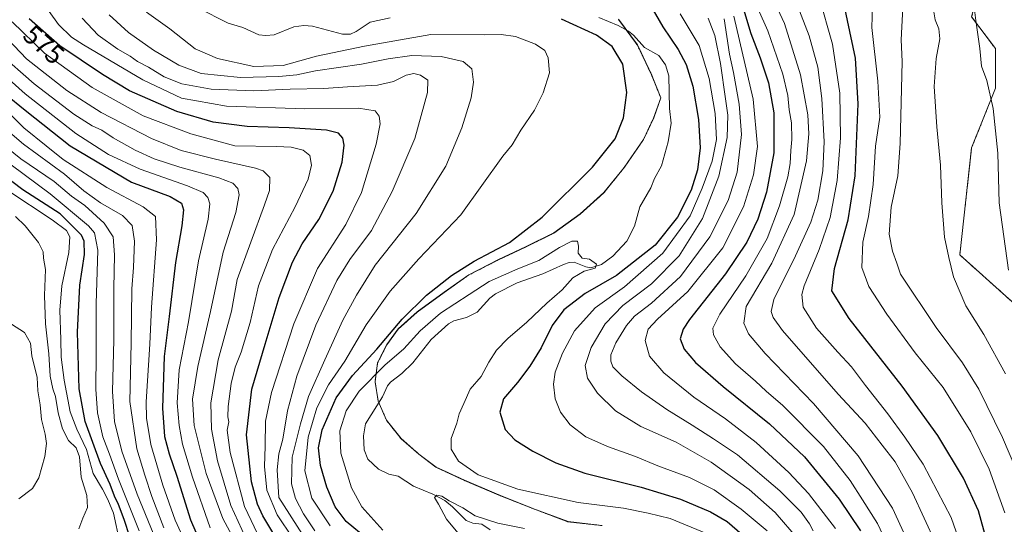
# Model space of a CAD drawing. Units: metres. Extents: x 593394 to 596823, y 4759143 to 4761503.
# Drawn here: x 593949 to 594310, y 4759328 to 4759513 of the extents above; entities that cross this region are included whole.
import ezdxf
from ezdxf.enums import TextEntityAlignment as Align

# ---------------------------------------------------------------- set-up
doc = ezdxf.new("R2010")
doc.units = ezdxf.units.M
doc.header["$MEASUREMENT"] = 0
doc.linetypes.add('TRAZOS', pattern=[0.75, 0.5, -0.25])
for name, color, linetype, lineweight in [('Arbolado forestal', 92, 'TRAZOS', 0), ('Arbolado forestal CxS', 92, 'Continuous', 0), ('Corriente natural lineal', 142, 'Continuous', 13), ('Curva de nivel maestra', 36, 'Continuous', 30), ('Curva de nivel normal', 36, 'Continuous', 0), ('Entidad de ámbito territorial', 19, 'Continuous', 0), ('Entidad de ámbito territorial CxS', 92, 'Continuous', 0), ('Municipio', 9, 'Continuous', 13), ('Municipio CxS', 142, 'Continuous', 0), ('Prado', 92, 'Continuous', 0), ('Prado CxS', 92, 'Continuous', 0), ('Rótulo de curva de nivel directora', 19, 'Continuous', 0)]:
    doc.layers.add(name, color=color, linetype=linetype, lineweight=lineweight)
doc.styles.add('Arial', font='txt', dxfattribs={"height": 0.2})

# ---------------------------------------------------------------- blocks, each defined once
blk = doc.blocks.new('*U160')
at = {"layer": 'Prado CxS', "color": 92, "linetype": 'Continuous', "lineweight": 0}
blk.add_polyline3d([(594321.36, 4759401.88, 621.01), (594293.7, 4759426.64, 615.9), (594298.07, 4759465.95, 618.03), (594306.8, 4759487.79, 620.53), (594306.8, 4759502.35, 621.17), (594298.07, 4759514, 619.4)], dxfattribs=at)
blk = doc.blocks.new('*U167')
at = {"layer": 'Curva de nivel normal', "color": 36, "linetype": 'Continuous', "lineweight": 0}
blk.add_polyline3d([(594082, 4759325.65, 545), (594074.31, 4759334.19, 545), (594070.5, 4759341.13, 545), (594066.54, 4759353.9, 545), (594066.16, 4759362.12, 545), (594068.59, 4759369.35, 545), (594073.27, 4759376.6, 545), (594082.73, 4759386.11, 545), (594089.7, 4759392.2, 545), (594095.7, 4759398.76, 545), (594103.2, 4759405.26, 545), (594113.7, 4759412.16, 545), (594121.03, 4759416.83, 545), (594131.51, 4759421.54, 545), (594139.27, 4759424.56, 545), (594146.84, 4759429.4, 545), (594151.37, 4759431.63, 545), (594153.42, 4759431.62, 545), (594153.84, 4759429.84, 545), (594153.62, 4759427.23, 545), (594155.16, 4759425.43, 545), (594157.88, 4759425.08, 545), (594160.43, 4759423.19, 545), (594159.95, 4759421.75, 545), (594155.88, 4759420.67, 545), (594151.77, 4759418.18, 545), (594147.79, 4759413.81, 545), (594142.23, 4759408.98, 545), (594134.84, 4759401.98, 545), (594127.84, 4759395.98, 545), (594123.67, 4759391.65, 545), (594120.86, 4759387.32, 545), (594118.04, 4759381.98, 545), (594114, 4759377.32, 545), (594111.66, 4759372.07, 545), (594110.04, 4759368.34, 545), (594109.2, 4759364.88, 545), (594107.08, 4759359.2, 545), (594107.05, 4759355.34, 545), (594109.76, 4759350.93, 545), (594116.92, 4759345.95, 545), (594131.59, 4759340.7, 545), (594153.61, 4759335.78, 545), (594170.26, 4759333.67, 545), (594179.38, 4759331.9, 545), (594187.37, 4759329.93, 545), (594200.74, 4759324.4, 545)], dxfattribs=at)
blk = doc.blocks.new('*U173')
at = {"layer": 'Curva de nivel normal', "color": 36, "linetype": 'Continuous', "lineweight": 0}
blk.add_polyline3d([(594261.65, 4759517.98, 605), (594261.49, 4759510.05, 605), (594263.68, 4759490.43, 605), (594264.31, 4759477.14, 605), (594262.77, 4759466.51, 605), (594261.87, 4759452.44, 605), (594260.25, 4759440.79, 605), (594258.13, 4759431.37, 605), (594257.78, 4759422.05, 605), (594260.37, 4759414.98, 605), (594266.93, 4759404.88, 605), (594277.39, 4759390.67, 605), (594287.67, 4759377.95, 605), (594297.78, 4759361.73, 605), (594304.46, 4759348, 605), (594310.3, 4759331.92, 605)], dxfattribs=at)
blk = doc.blocks.new('*U174')
at = {"layer": 'Curva de nivel normal', "color": 36, "linetype": 'Continuous', "lineweight": 0}
blk.add_polyline3d([(593948.37, 4759337.15, 640), (593953.37, 4759340.88, 640), (593955.81, 4759344.87, 640), (593957.91, 4759352.65, 640), (593958.54, 4759357.43, 640), (593958.09, 4759360.88, 640), (593956.73, 4759366.2, 640), (593956.29, 4759371.64, 640), (593955.33, 4759376.8, 640), (593955.14, 4759381.66, 640), (593953.21, 4759389.65, 640), (593952.71, 4759394.2, 640), (593950.51, 4759398.19, 640), (593942.62, 4759403.23, 640)], dxfattribs=at)
blk = doc.blocks.new('*U184')
at = {"layer": 'Curva de nivel normal', "color": 36, "linetype": 'Continuous', "lineweight": 0}
blk.add_polyline3d([(593970.46, 4759326.09, 635), (593971.95, 4759329.95, 635), (593973.61, 4759333.9, 635), (593973.4, 4759338.35, 635), (593971.3, 4759345.06, 635), (593970.69, 4759352.52, 635), (593969.46, 4759355.88, 635), (593966.62, 4759358.57, 635), (593964.46, 4759362.74, 635), (593962.8, 4759368.72, 635), (593961.84, 4759374.67, 635), (593960.85, 4759377.43, 635), (593959.87, 4759382.15, 635), (593959.47, 4759390.37, 635), (593958.22, 4759401.33, 635), (593957.87, 4759411.77, 635), (593958.21, 4759421.24, 635), (593957.52, 4759425.47, 635), (593957.4, 4759427.77, 635), (593955.6, 4759431.21, 635), (593950.71, 4759437.33, 635), (593947.14, 4759440.76, 635)], dxfattribs=at)
blk = doc.blocks.new('*U187')
at = {"layer": 'Curva de nivel normal', "color": 36, "linetype": 'Continuous', "lineweight": 0}
blk.add_polyline3d([(593985.46, 4759321.1, 630), (593983.12, 4759331.84, 630), (593981.02, 4759336.86, 630), (593979.16, 4759340.61, 630), (593975.75, 4759346.44, 630), (593973.21, 4759355.27, 630), (593969.66, 4759362.62, 630), (593967.3, 4759369.09, 630), (593965.01, 4759380.61, 630), (593963.96, 4759389.05, 630), (593963.88, 4759395.57, 630), (593963.42, 4759406.38, 630), (593964.18, 4759415.28, 630), (593966.8, 4759427.49, 630), (593967.16, 4759433.28, 630), (593965.9, 4759435.65, 630), (593960.59, 4759439.48, 630), (593944.34, 4759450.28, 630)], dxfattribs=at)
blk = doc.blocks.new('*U188')
at = {"layer": 'Curva de nivel normal', "color": 36, "linetype": 'Continuous', "lineweight": 0}
blk.add_polyline3d([(594310.54, 4759383.02, 615), (594302.5, 4759397.44, 615), (594295.9, 4759408, 615), (594291.43, 4759418.63, 615), (594289.71, 4759425.69, 615), (594288.08, 4759433.13, 615), (594287.09, 4759445.69, 615), (594286.67, 4759459.57, 615), (594285.28, 4759473.65, 615), (594284.31, 4759488.44, 615), (594285.09, 4759498.67, 615), (594286.38, 4759505.91, 615), (594286.01, 4759509.65, 615), (594284.69, 4759512.89, 615), (594283.77, 4759518.04, 615)], dxfattribs=at)
blk = doc.blocks.new('*U190')
at = {"layer": 'Curva de nivel normal', "color": 36, "linetype": 'Continuous', "lineweight": 0}
for points in [[(594052.45, 4759324, 565), (594043.87, 4759337.65, 565), (594043.24, 4759347.74, 565), (594043.82, 4759353.65, 565), (594045.28, 4759358.98, 565), (594047.02, 4759369.46, 565), (594050.47, 4759382.16, 565), (594057.46, 4759400.82, 565), (594065.07, 4759417.24, 565), (594069.86, 4759424.98, 565), (594077.83, 4759435.65, 565), (594085.37, 4759449.9, 565), (594093.75, 4759469.32, 565), (594098.32, 4759486.2, 565), (594098.45, 4759490.73, 565), (594095.87, 4759492.63, 565), (594093.4, 4759493.22, 565), (594090.56, 4759492.56, 565), (594085.93, 4759490.25, 565), (594080.03, 4759488.99, 565), (594069.03, 4759488.31, 565), (594060.37, 4759487.67, 565), (594048.03, 4759487.45, 565), (594034.7, 4759486.86, 565), (594018.98, 4759487.44, 565), (594008.18, 4759489.38, 565), (594001.71, 4759492.03, 565), (593996.05, 4759495.49, 565), (593992.02, 4759497.68, 565), (593989.29, 4759499.58, 565), (593984.72, 4759502.17, 565), (593977.54, 4759507.28, 565), (593971.64, 4759513.57, 565)], [(594207.27, 4759513.3, 565), (594209.26, 4759500.32, 565), (594210.69, 4759493.55, 565), (594212.8, 4759481.97, 565), (594213.56, 4759470.78, 565), (594211.96, 4759457.04, 565), (594208.68, 4759446.65, 565), (594201.99, 4759433.32, 565), (594191.18, 4759418.7, 565), (594180.6, 4759408.86, 565), (594174.4, 4759404.1, 565), (594171.35, 4759400.67, 565), (594167.44, 4759394.32, 565), (594165.69, 4759389.98, 565), (594165.62, 4759387.65, 565), (594166.44, 4759385.5, 565), (594169.65, 4759382.2, 565), (594176.89, 4759376.42, 565), (594186.19, 4759369.89, 565), (594195.45, 4759364.18, 565), (594203.37, 4759359.1, 565), (594212.11, 4759353.22, 565), (594227.7, 4759339.98, 565), (594235.47, 4759332.19, 565), (594238.62, 4759327.98, 565), (594239.96, 4759325.35, 565)]]:
    blk.add_polyline3d(points, dxfattribs=at)
blk = doc.blocks.new('*U212')
at = {"layer": 'Curva de nivel normal', "color": 36, "linetype": 'Continuous', "lineweight": 0}
for points in [[(594057, 4759325.4, 560), (594052.88, 4759331.62, 560), (594049.92, 4759337.21, 560), (594048.48, 4759342.65, 560), (594048.67, 4759352.43, 560), (594051.72, 4759364.69, 560), (594054.66, 4759374.71, 560), (594060.67, 4759388.09, 560), (594067.3, 4759402.68, 560), (594072.29, 4759411.9, 560), (594079.12, 4759422.81, 560), (594094.22, 4759441.88, 560), (594105.07, 4759459.17, 560), (594110.95, 4759473.32, 560), (594114.42, 4759484.32, 560), (594115.3, 4759489.98, 560), (594114.65, 4759494.98, 560), (594111.52, 4759497.68, 560), (594103.36, 4759499.5, 560), (594092.66, 4759499.8, 560), (594083.96, 4759498.65, 560), (594074.21, 4759496.68, 560), (594057.28, 4759494.23, 560), (594050.4, 4759492.76, 560), (594043.86, 4759492.08, 560), (594029.7, 4759491.74, 560), (594015.37, 4759493.24, 560), (594007.09, 4759496.25, 560), (593997.81, 4759501.84, 560), (593988.61, 4759508.29, 560), (593981.61, 4759514.75, 560)], [(594201.4, 4759513.57, 560), (594203.84, 4759507.18, 560), (594205.88, 4759496.83, 560), (594207.69, 4759483.97, 560), (594208.64, 4759477.93, 560), (594208.38, 4759469.67, 560), (594205.27, 4759455.53, 560), (594199.35, 4759439.98, 560), (594190.74, 4759426.32, 560), (594180.63, 4759415.98, 560), (594170.1, 4759408.06, 560), (594163.58, 4759401.34, 560), (594158.38, 4759392.62, 560), (594156.24, 4759386.04, 560), (594157.1, 4759381.39, 560), (594160.72, 4759375.85, 560), (594167.4, 4759369.35, 560), (594176.65, 4759363.6, 560), (594189.65, 4759357.9, 560), (594202.45, 4759350.59, 560), (594216.41, 4759340.52, 560), (594226, 4759332.06, 560), (594234.45, 4759322.33, 560)]]:
    blk.add_polyline3d(points, dxfattribs=at)
blk = doc.blocks.new('*U216')
at = {"layer": 'Curva de nivel normal', "color": 36, "linetype": 'Continuous', "lineweight": 0}
blk.add_polyline3d([(594115.48, 4759317.43, 540), (594105.3, 4759329.58, 540), (594102.36, 4759335.18, 540), (594100.99, 4759337.55, 540), (594101.84, 4759338.42, 540), (594103.7, 4759338.14, 540), (594106.38, 4759336.4, 540), (594111.31, 4759333.74, 540), (594115.92, 4759330.87, 540), (594124.2, 4759328.15, 540), (594133.94, 4759326.22, 540)], dxfattribs=at)
blk = doc.blocks.new('*U217')
at = {"layer": 'Curva de nivel normal', "color": 36, "linetype": 'Continuous', "lineweight": 0}
for points in [[(594062.62, 4759327.25, 555), (594055.9, 4759337.36, 555), (594053.4, 4759347.42, 555), (594054.62, 4759359.79, 555), (594057.8, 4759370.56, 555), (594062.03, 4759378.98, 555), (594068.03, 4759387.59, 555), (594075.86, 4759400.95, 555), (594084.66, 4759413.34, 555), (594095.26, 4759425.2, 555), (594110.63, 4759441.3, 555), (594126.08, 4759462.92, 555), (594129.4, 4759467.02, 555), (594132.63, 4759472.45, 555), (594137.7, 4759479.81, 555), (594140.87, 4759486.13, 555), (594143.14, 4759493.44, 555), (594142.67, 4759499.02, 555), (594141.45, 4759501.67, 555), (594138.04, 4759503.94, 555), (594130.64, 4759506.79, 555), (594125.44, 4759507.58, 555), (594119.22, 4759507.39, 555), (594099.64, 4759507.59, 555), (594075.26, 4759503.22, 555), (594057.64, 4759499.56, 555), (594045.37, 4759496.1, 555), (594034.7, 4759495.84, 555), (594021.32, 4759498.72, 555), (594013.17, 4759502.33, 555), (594003.88, 4759509.65, 555), (593995.26, 4759515.71, 555)], [(594191.11, 4759515.06, 555), (594198.08, 4759503.45, 555), (594201.71, 4759491.42, 555), (594203.92, 4759478.5, 555), (594204.38, 4759468.95, 555), (594202.89, 4759461.01, 555), (594199.18, 4759451.18, 555), (594194.76, 4759440.94, 555), (594184.75, 4759427.28, 555), (594170.66, 4759414.95, 555), (594159.85, 4759407.16, 555), (594152.32, 4759398.78, 555), (594147.9, 4759390.6, 555), (594145.28, 4759383.58, 555), (594144.62, 4759379.18, 555), (594145.27, 4759373.84, 555), (594147.15, 4759368.87, 555), (594150.74, 4759364.26, 555), (594156.52, 4759359.87, 555), (594164.46, 4759356.25, 555), (594174.68, 4759352.63, 555), (594182.95, 4759349.21, 555), (594194.57, 4759344.88, 555), (594203.56, 4759340.35, 555), (594213.49, 4759333.35, 555), (594223.07, 4759325.33, 555)]]:
    blk.add_polyline3d(points, dxfattribs=at)
blk = doc.blocks.new('*U219')
at = {"layer": 'Curva de nivel normal', "color": 36, "linetype": 'Continuous', "lineweight": 0}
blk.add_polyline3d([(594273.2, 4759524.64, 610), (594272.15, 4759505.57, 610), (594272.61, 4759497.65, 610), (594271.84, 4759467.49, 610), (594270.98, 4759455.67, 610), (594268.56, 4759444.2, 610), (594267.83, 4759434.23, 610), (594269.05, 4759427.95, 610), (594270.63, 4759423.63, 610), (594271.98, 4759419.58, 610), (594285.08, 4759400.01, 610), (594294.67, 4759387.08, 610), (594300.73, 4759377.36, 610), (594309.44, 4759359.66, 610), (594317.08, 4759341.48, 610)], dxfattribs=at)
blk = doc.blocks.new('*U222')
at = {"layer": 'Curva de nivel maestra', "color": 36, "linetype": 'Continuous', "lineweight": 30}
for points in [[(594076.26, 4759322.4, 550), (594068.59, 4759328.73, 550), (594064.46, 4759334.18, 550), (594061.38, 4759341.34, 550), (594059.08, 4759349.33, 550), (594058.38, 4759355.82, 550), (594059.68, 4759362.38, 550), (594064.91, 4759374.14, 550), (594070.89, 4759382.32, 550), (594079.77, 4759391.98, 550), (594089.09, 4759403.03, 550), (594097.97, 4759411.84, 550), (594107.13, 4759419.03, 550), (594115.55, 4759424.29, 550), (594128.41, 4759431.17, 550), (594140.41, 4759440.44, 550), (594158.89, 4759458.87, 550), (594167.23, 4759469.21, 550), (594170.34, 4759476.9, 550), (594171.5, 4759486.3, 550), (594170.03, 4759496.69, 550), (594166.12, 4759503.12, 550), (594160.39, 4759507.3, 550), (594147.6, 4759513.22, 550)], [(594179.82, 4759518.77, 550), (594184.78, 4759510.4, 550), (594190.39, 4759502.01, 550), (594193.28, 4759496.56, 550), (594195.69, 4759488.55, 550), (594197.86, 4759476.31, 550), (594198.41, 4759465.98, 550), (594197.47, 4759457.88, 550), (594195.12, 4759450.35, 550), (594190.1, 4759440.47, 550), (594181.97, 4759430.18, 550), (594167.71, 4759419.03, 550), (594156.2, 4759412.49, 550), (594148.46, 4759406.46, 550), (594144.14, 4759400.78, 550), (594140.07, 4759392.54, 550), (594135.96, 4759385.76, 550), (594131.37, 4759379.82, 550), (594126.29, 4759373.85, 550), (594124.93, 4759368.94, 550), (594126.82, 4759362.54, 550), (594130.37, 4759358.71, 550), (594137.05, 4759354.62, 550), (594145.43, 4759350.3, 550), (594156.17, 4759346.52, 550), (594176.76, 4759341.37, 550), (594191.27, 4759336.93, 550), (594202.29, 4759332.36, 550), (594208.3, 4759328.83, 550), (594217.56, 4759320.82, 550)]]:
    blk.add_polyline3d(points, dxfattribs=at)
blk = doc.blocks.new('*U224')
at = {"layer": 'Curva de nivel maestra', "color": 36, "linetype": 'Continuous', "lineweight": 30}
blk.add_polyline3d([(593989.13, 4759323.18, 625), (593987.03, 4759329.52, 625), (593984.95, 4759334.98, 625), (593983.46, 4759338.08, 625), (593981.94, 4759342.37, 625), (593978.42, 4759350.08, 625), (593972.74, 4759365.46, 625), (593970.58, 4759377.52, 625), (593970, 4759398.25, 625), (593970.8, 4759415.52, 625), (593972.55, 4759426.78, 625), (593972.38, 4759431.69, 625), (593971.44, 4759433.91, 625), (593963.56, 4759441.7, 625), (593949.92, 4759450.53, 625), (593942.27, 4759456.22, 625)], dxfattribs=at)
blk = doc.blocks.new('*U231')
at = {"layer": 'Curva de nivel maestra', "color": 36, "linetype": 'Continuous', "lineweight": 30}
for points in [[(594310.71, 4759272.94, 600), (594308.82, 4759293.56, 600), (594304.52, 4759318.5, 600), (594300.58, 4759332.73, 600), (594295.08, 4759344.69, 600), (594285.64, 4759360.4, 600), (594272.53, 4759378.5, 600), (594253.08, 4759403.32, 600), (594246.81, 4759413.48, 600), (594247.76, 4759421.62, 600), (594252.79, 4759439.45, 600), (594255.35, 4759455.64, 600), (594256.38, 4759482.04, 600), (594255.4, 4759498.86, 600), (594248.68, 4759530.64, 600)], [(593943.5, 4759485.6, 600), (593950.73, 4759479.78, 600), (593967.22, 4759466.71, 600), (593989.73, 4759453.35, 600), (594003.94, 4759448.05, 600), (594008.11, 4759445.68, 600), (594008.87, 4759443.14, 600), (594008.25, 4759437.31, 600), (594005.9, 4759423.88, 600), (594003.56, 4759404, 600), (594001.76, 4759389.32, 600), (594001.09, 4759370.32, 600), (594001.88, 4759359.98, 600), (594003.63, 4759353.58, 600), (594006.43, 4759345.39, 600), (594011.42, 4759329.4, 600), (594016.54, 4759317.5, 600)]]:
    blk.add_polyline3d(points, dxfattribs=at)

msp = doc.modelspace()

# ---------------------------------------------------------------- linework, layer by layer
at = {"layer": 'Arbolado forestal', "color": 92, "linetype": 'TRAZOS', "lineweight": 0}
for points in [[(594196.14, 4759634.86, 619.6), (594206.33, 4759626.12, 621.38), (594216.53, 4759623.21, 621.44), (594231.09, 4759623.21, 622.38), (594244.19, 4759618.84, 623.55), (594255.84, 4759604.28, 624.63), (594270.4, 4759583.89, 624.82), (594280.59, 4759580.98, 624.57), (594290.79, 4759576.61, 623.05), (594294.36, 4759571.86, 621.63), (594299.52, 4759564.96, 620.63), (594300.19, 4759564.96, 620.69), (594300.98, 4759564.96, 620.77), (594305.35, 4759554.77, 621.75), (594303.89, 4759537.3, 622.29), (594300.32, 4759523.02, 620.52), (594298.07, 4759514, 619.4), (594306.8, 4759502.35, 621.17), (594306.8, 4759487.79, 620.53), (594298.07, 4759465.95, 618.03), (594293.7, 4759426.64, 615.9), (594321.36, 4759401.88, 621.01)], [(594162.52, 4759327.28, 541.57), (594149.93, 4759328.69, 541.4), (594137.06, 4759333.53, 542.6), (594124.57, 4759338.5, 543.88), (594111.95, 4759343.85, 543.93), (594101.49, 4759348.71, 542.51), (594095.23, 4759353.48, 541.47), (594088.7, 4759359.14, 542.65), (594083.31, 4759365.95, 542.91), (594080.51, 4759372.45, 542.65), (594080.32, 4759372.9, 542.67), (594079.12, 4759380, 544.25), (594080.07, 4759387, 546.99), (594083.44, 4759393.63, 548.46), (594087.58, 4759399.38, 548.85), (594094.63, 4759405.66, 548.38), (594104.48, 4759412.86, 548.01), (594113.56, 4759419.28, 548.17), (594124.43, 4759424.84, 547.92), (594134.3, 4759429.5, 547.67), (594144.79, 4759434.67, 547.03), (594154.38, 4759441.61, 546.9), (594163.08, 4759449.43, 547.36), (594170.61, 4759458.76, 547.84), (594177.63, 4759468.98, 547.63), (594181.37, 4759476.88, 546.99), (594183.97, 4759484.27, 547), (594180.6, 4759492.75, 547.52), (594175.42, 4759503.62, 547.79), (594171.34, 4759509.19, 547.95), (594168.48, 4759513.08, 548.35)]]:
    msp.add_polyline3d(points, dxfattribs=at)
at = {"layer": 'Arbolado forestal CxS', "color": 92, "linetype": 'Continuous', "lineweight": 0}
for points in [[(594162.52, 4759327.28, 541.57), (594149.93, 4759328.69, 541.4), (594137.06, 4759333.53, 542.6), (594124.57, 4759338.5, 543.88), (594111.95, 4759343.85, 543.93), (594101.49, 4759348.71, 542.51), (594095.23, 4759353.48, 541.47), (594088.7, 4759359.14, 542.65), (594083.31, 4759365.95, 542.91), (594080.32, 4759372.9, 542.67), (594079.12, 4759380, 544.25), (594080.07, 4759387, 546.99), (594083.44, 4759393.63, 548.46), (594087.58, 4759399.38, 548.86), (594094.63, 4759405.66, 548.38), (594104.48, 4759412.86, 548.01), (594113.56, 4759419.28, 548.17), (594124.43, 4759424.84, 547.92), (594134.3, 4759429.5, 547.67), (594144.79, 4759434.67, 547.03), (594154.38, 4759441.61, 546.9), (594163.08, 4759449.43, 547.36), (594170.61, 4759458.76, 547.84), (594177.63, 4759468.98, 547.63), (594181.37, 4759476.88, 546.99), (594183.97, 4759484.27, 547), (594180.6, 4759492.75, 547.52), (594175.42, 4759503.62, 547.79), (594168.48, 4759513.08, 548.35)], [(594168.48, 4759513.08, 548.35), (594175.42, 4759503.62, 547.79), (594180.6, 4759492.75, 547.52), (594183.97, 4759484.27, 547), (594181.37, 4759476.88, 546.99), (594177.63, 4759468.98, 547.63), (594170.61, 4759458.76, 547.84), (594163.08, 4759449.43, 547.36), (594154.38, 4759441.61, 546.9), (594144.79, 4759434.67, 547.03), (594134.3, 4759429.5, 547.67), (594124.43, 4759424.84, 547.92), (594113.56, 4759419.28, 548.17), (594104.48, 4759412.86, 548.01), (594094.63, 4759405.66, 548.38), (594087.58, 4759399.38, 548.86), (594083.44, 4759393.63, 548.46), (594080.07, 4759387, 546.99), (594079.12, 4759380, 544.25), (594080.32, 4759372.9, 542.67), (594083.31, 4759365.95, 542.91), (594088.7, 4759359.14, 542.65), (594095.23, 4759353.48, 541.47), (594101.49, 4759348.71, 542.51), (594111.95, 4759343.85, 543.93), (594124.57, 4759338.5, 543.88), (594137.06, 4759333.53, 542.6), (594149.93, 4759328.69, 541.4), (594162.52, 4759327.28, 541.57)], [(594298.07, 4759514, 619.4), (594306.8, 4759502.35, 621.17), (594306.8, 4759487.79, 620.53), (594298.07, 4759465.95, 618.03), (594293.7, 4759426.64, 615.9), (594321.36, 4759401.88, 621.01)]]:
    msp.add_polyline3d(points, dxfattribs=at)
at = {"layer": 'Corriente natural lineal', "color": 142, "linetype": 'Continuous', "lineweight": 13}
for points in [[(594014.12, 4759517.35, 552.82), (594025.29, 4759511.72, 552.59), (594030.66, 4759510.14, 552.57), (594036.51, 4759507.36, 552.4), (594039, 4759507.13, 552.31), (594042.11, 4759507.45, 552.16), (594049.28, 4759510.34, 552.01), (594053, 4759510.84, 551.96), (594056.14, 4759510.56, 551.73), (594067.22, 4759507.64, 551.39), (594070.14, 4759507.69, 551.46), (594072.21, 4759508.62, 551.21), (594077.35, 4759512.11, 551.05), (594084.72, 4759513.7, 550.6)], [(594161.31, 4759513.75, 548.2), (594168.29, 4759510.87, 548.27), (594172.15, 4759508.74, 547.89), (594173.92, 4759507.31, 547.91), (594177.97, 4759502.76, 547.64), (594183.32, 4759499.81, 547.68), (594185.77, 4759496.37, 547.58), (594186.92, 4759492.32, 547.3), (594187.19, 4759480.4, 546.85), (594187.83, 4759474.99, 546.85), (594186.72, 4759468.13, 546.46), (594184.28, 4759459.31, 546.29), (594181.71, 4759454.71, 546.09), (594180.32, 4759451.28, 546.09), (594176.36, 4759444.32, 545.78), (594174.4, 4759437.24, 545.67), (594171.5, 4759431.68, 545.53), (594166.38, 4759426.23, 545.26), (594162.28, 4759423.15, 545.32), (594158.34, 4759421.88, 545.62), (594156.49, 4759422.25, 545.29), (594152.26, 4759424.01, 544.78), (594150.39, 4759423.84, 544.71), (594148.29, 4759423.1, 544.63), (594140.76, 4759419.63, 544.32), (594131.26, 4759416.34, 543.91), (594123.31, 4759412.29, 543.67), (594121.23, 4759410.74, 543.62), (594116.6, 4759405.63, 543.56), (594112.72, 4759403.66, 543.35), (594107.99, 4759402.43, 543.13), (594106.07, 4759401.36, 543.06), (594099.75, 4759395.63, 543.16), (594092.95, 4759387.02, 543.04), (594088.92, 4759383.16, 542.65), (594084.76, 4759379.87, 542.91), (594083.74, 4759378.57, 542.76), (594081.83, 4759374.55, 542.58), (594075.64, 4759364.67, 542.24), (594074.88, 4759360.27, 542.09), (594075.13, 4759355.06, 541.93), (594076.52, 4759351.72, 541.79), (594080.35, 4759347.99, 541.4), (594084.15, 4759346.21, 541), (594087.62, 4759345.44, 540.81), (594093.29, 4759341.75, 540.54), (594100.29, 4759338.87, 540.04), (594104.8, 4759336.45, 540.12), (594107.6, 4759334.2, 539.87), (594112.57, 4759329.21, 539.43), (594114.99, 4759328.19, 539.31), (594118.29, 4759327.79, 539.43), (594121.4, 4759325.72, 539.15)]]:
    msp.add_polyline3d(points, dxfattribs=at)
at = {"layer": 'Curva de nivel maestra', "color": 36, "linetype": 'Continuous', "lineweight": 30}
for points in [[(594212.38, 4759523.42, 575), (594217.08, 4759507.87, 575), (594220.41, 4759498.98, 575), (594223.49, 4759489.76, 575), (594225.52, 4759478.82, 575), (594225.47, 4759464.08, 575), (594222.75, 4759449.7, 575), (594219.54, 4759439.77, 575), (594215.57, 4759431.3, 575), (594207.77, 4759419.72, 575), (594194.53, 4759402.91, 575), (594192.21, 4759399.43, 575), (594191.09, 4759395.79, 575), (594192.52, 4759391.98, 575), (594196.72, 4759387.12, 575), (594206.9, 4759378.31, 575), (594223.9, 4759364.63, 575), (594236.76, 4759352.53, 575), (594249.42, 4759337, 575), (594257.28, 4759325.39, 575)], [(594046.87, 4759315.94, 575), (594037.94, 4759330.89, 575), (594035.97, 4759335.09, 575), (594033.74, 4759343.36, 575), (594031.96, 4759360.58, 575), (594033.93, 4759377.34, 575), (594038.83, 4759393.93, 575), (594043.98, 4759410.98, 575), (594048.81, 4759423.98, 575), (594052.33, 4759430.65, 575), (594058.48, 4759439.65, 575), (594063.79, 4759449.98, 575), (594067.09, 4759460.65, 575), (594067.8, 4759466.94, 575), (594067.25, 4759469.48, 575), (594065.66, 4759471.32, 575), (594061.35, 4759472.37, 575), (594047.59, 4759473.31, 575), (594032.21, 4759473.75, 575), (594019.75, 4759475.39, 575), (594006.42, 4759479.3, 575), (593988.98, 4759486.88, 575), (593979.11, 4759492.86, 575), (593963.44, 4759503.34, 575), (593952.2, 4759513.3, 575)]]:
    msp.add_polyline3d(points, dxfattribs=at)
at = {"layer": 'Curva de nivel normal', "color": 36, "linetype": 'Continuous', "lineweight": 0}
for points in [[(594213.14, 4759531.78, 580), (594223.27, 4759508.87, 580), (594228.8, 4759492.99, 580), (594230.62, 4759485.11, 580), (594231.06, 4759479.85, 580), (594231.96, 4759475.08, 580), (594232.13, 4759469, 580), (594231.68, 4759464.98, 580), (594231.5, 4759460.18, 580), (594230.56, 4759455.35, 580), (594227.59, 4759444.69, 580), (594223.06, 4759432.64, 580), (594215.16, 4759419, 580), (594205.6, 4759404.86, 580), (594203.05, 4759399.79, 580), (594203.38, 4759397.24, 580), (594205.8, 4759392.86, 580), (594211.42, 4759386.7, 580), (594218.71, 4759380.32, 580), (594222.68, 4759376.63, 580), (594228.78, 4759371.39, 580), (594243.69, 4759356.3, 580), (594253.54, 4759343.82, 580), (594257.96, 4759336.7, 580), (594263.46, 4759328.05, 580), (594268.16, 4759318.1, 580)], [(594223.38, 4759524.55, 585), (594229.38, 4759511.6, 585), (594235.3, 4759492.67, 585), (594237.95, 4759478.06, 585), (594238.32, 4759471.09, 585), (594237.41, 4759461.21, 585), (594232.89, 4759441.41, 585), (594224.79, 4759423.61, 585), (594215.32, 4759407.65, 585), (594214.45, 4759401.59, 585), (594216.13, 4759397.66, 585), (594222.32, 4759390.4, 585), (594240.01, 4759372.14, 585), (594256.44, 4759352.86, 585), (594269.01, 4759333.62, 585), (594277.91, 4759314.19, 585)], [(594231.96, 4759523.9, 590), (594238.45, 4759507.05, 590), (594241.61, 4759495.58, 590), (594243.1, 4759484.08, 590), (594244, 4759468.16, 590), (594243.44, 4759457.53, 590), (594241.56, 4759446.76, 590), (594239.06, 4759438.65, 590), (594233.46, 4759426.32, 590), (594225.48, 4759410.32, 590), (594224.44, 4759405.92, 590), (594225.22, 4759403.68, 590), (594228.6, 4759398.88, 590), (594249.07, 4759375.52, 590), (594258.93, 4759364.91, 590), (594265.2, 4759356.82, 590), (594270, 4759350.68, 590), (594276.41, 4759339.31, 590), (594284.88, 4759320.65, 590)], [(594054.72, 4759314.07, 570), (594043.22, 4759331.21, 570), (594039.42, 4759340.32, 570), (594038.51, 4759348.98, 570), (594038.77, 4759356.49, 570), (594038.88, 4759365.66, 570), (594041.08, 4759376.15, 570), (594049.3, 4759401.32, 570), (594058.05, 4759421.65, 570), (594068.36, 4759437.82, 570), (594074.19, 4759449.49, 570), (594079.5, 4759467.29, 570), (594081.04, 4759474.8, 570), (594080.69, 4759477.57, 570), (594079.17, 4759479.53, 570), (594073.04, 4759480.52, 570), (594053.36, 4759480.19, 570), (594024.63, 4759481.24, 570), (594008.16, 4759484.11, 570), (593993.96, 4759490.91, 570), (593972.11, 4759503.72, 570), (593967.76, 4759506.58, 570), (593962.96, 4759511.24, 570), (593955.5, 4759521.67, 570)], [(594242.04, 4759521.68, 595), (594246.99, 4759503.97, 595), (594249.64, 4759485.98, 595), (594249.96, 4759469.65, 595), (594248.74, 4759453.98, 595), (594246.12, 4759440.32, 595), (594242.12, 4759428.65, 595), (594236.59, 4759415.32, 595), (594235.79, 4759412.14, 595), (594236.29, 4759407.42, 595), (594241.11, 4759399.76, 595), (594248.94, 4759390.89, 595), (594254.02, 4759385.56, 595), (594259.08, 4759378.71, 595), (594267.29, 4759368.29, 595), (594273.52, 4759359.75, 595), (594280.27, 4759349.8, 595), (594290.6, 4759330.19, 595), (594295.93, 4759314.85, 595)], [(594298.49, 4759521.57, 620), (594299.56, 4759512.64, 620), (594301.06, 4759502.41, 620), (594301.71, 4759495.94, 620), (594303.65, 4759490.65, 620), (594305.94, 4759480.32, 620), (594307.63, 4759463.96, 620), (594308.17, 4759445.73, 620), (594311.53, 4759420.98, 620)], [(594037.19, 4759321.66, 580), (594031.26, 4759334.32, 580), (594026, 4759354.13, 580), (594024.86, 4759362.26, 580), (594025.42, 4759365.37, 580), (594025.12, 4759367.19, 580), (594025.24, 4759370.97, 580), (594026.33, 4759379.4, 580), (594027.78, 4759385.42, 580), (594030.04, 4759390.94, 580), (594033.28, 4759401.82, 580), (594036.38, 4759415.28, 580), (594041.56, 4759428.65, 580), (594049.8, 4759444.25, 580), (594054.64, 4759454.38, 580), (594055.78, 4759459.55, 580), (594055.21, 4759463.12, 580), (594052.78, 4759465.07, 580), (594048.4, 4759466.19, 580), (594042.98, 4759466.45, 580), (594027.7, 4759466.67, 580), (594011.57, 4759471.05, 580), (593994.08, 4759477.72, 580), (593975.38, 4759488.14, 580), (593957.83, 4759500.7, 580), (593946, 4759512.16, 580)], [(594210.78, 4759514.28, 570), (594217.92, 4759483.82, 570), (594219.48, 4759466.39, 570), (594218.03, 4759455.97, 570), (594214.32, 4759444.24, 570), (594206.7, 4759429.25, 570), (594193.94, 4759413.23, 570), (594182.81, 4759403.04, 570), (594179.32, 4759399.32, 570), (594178.25, 4759395.27, 570), (594179.83, 4759389.52, 570), (594185.06, 4759383.31, 570), (594196.1, 4759374.46, 570), (594207.76, 4759366.48, 570), (594219.04, 4759357.75, 570), (594231.02, 4759346.8, 570), (594238.18, 4759339.07, 570), (594248.16, 4759326.17, 570)], [(594032.98, 4759320, 585), (594026.18, 4759334.66, 585), (594021.34, 4759351.09, 585), (594019.07, 4759362.72, 585), (594018.83, 4759372.32, 585), (594021.59, 4759388.14, 585), (594026.48, 4759405.95, 585), (594028.5, 4759417.65, 585), (594038.61, 4759445, 585), (594040.35, 4759450.25, 585), (594040.54, 4759455.1, 585), (594038.09, 4759457.46, 585), (594035.27, 4759458.48, 585), (594020.61, 4759461.83, 585), (594008.01, 4759465, 585), (593997.04, 4759469.33, 585), (593978.64, 4759478.92, 585), (593966.02, 4759486.98, 585), (593951.26, 4759498.63, 585), (593942.13, 4759508.09, 585)], [(594034.21, 4759309.73, 590), (594023.31, 4759329.85, 590), (594017.18, 4759346.35, 590), (594012.75, 4759364, 590), (594012.16, 4759373.7, 590), (594014.08, 4759385.66, 590), (594018.8, 4759405.88, 590), (594023.39, 4759427.58, 590), (594028.01, 4759442.18, 590), (594029.28, 4759448.7, 590), (594028.72, 4759451.01, 590), (594027, 4759452.95, 590), (594021.77, 4759454.96, 590), (594007.49, 4759458.79, 590), (593998.03, 4759461.9, 590), (593991.08, 4759465.13, 590), (593983.09, 4759469.56, 590), (593978.82, 4759472.44, 590), (593975.34, 4759473.96, 590), (593968.65, 4759478.3, 590), (593954, 4759489.48, 590), (593940.79, 4759500.96, 590)], [(594018.68, 4759326.5, 595), (594012.1, 4759345.05, 595), (594008.43, 4759357.13, 595), (594007.19, 4759364.04, 595), (594006.54, 4759372.32, 595), (594007.31, 4759384.48, 595), (594010.62, 4759402.06, 595), (594014.32, 4759424.45, 595), (594017.88, 4759439.72, 595), (594018.55, 4759445.32, 595), (594017.73, 4759447.65, 595), (594016.01, 4759449.51, 595), (594010.27, 4759451.93, 595), (593992.96, 4759458.1, 595), (593981.28, 4759463.48, 595), (593969.32, 4759471.24, 595), (593950.74, 4759485.71, 595), (593941.21, 4759494.24, 595)], [(594012.01, 4759315.66, 605), (594005.81, 4759329.24, 605), (594001.2, 4759342.06, 605), (593996.9, 4759357.02, 605), (593995.27, 4759366.75, 605), (593995.11, 4759372.71, 605), (593996.49, 4759393.87, 605), (593997.04, 4759407.44, 605), (593998.89, 4759432.17, 605), (593998.52, 4759440.78, 605), (593994.02, 4759444.31, 605), (593980.73, 4759451.41, 605), (593964.72, 4759461.65, 605), (593958.42, 4759466.67, 605), (593950.29, 4759473.24, 605), (593941.27, 4759482.03, 605)], [(594001.62, 4759326.47, 610), (593997.17, 4759337.91, 610), (593994.71, 4759345.81, 610), (593991.67, 4759355.41, 610), (593989.2, 4759372.82, 610), (593989.65, 4759394.27, 610), (593989.86, 4759414.14, 610), (593990.45, 4759422.06, 610), (593990.83, 4759431.68, 610), (593989.99, 4759437.38, 610), (593986.47, 4759441.04, 610), (593978.44, 4759445.74, 610), (593972.32, 4759450.16, 610), (593965.2, 4759456.21, 610), (593950.13, 4759467.26, 610), (593939.09, 4759476.64, 610)], [(593998.86, 4759321.81, 615), (593991.86, 4759338.81, 615), (593986.25, 4759354.6, 615), (593983.56, 4759365.44, 615), (593982.78, 4759376.5, 615), (593983.27, 4759395.44, 615), (593983.22, 4759414.32, 615), (593983.5, 4759426.65, 615), (593982.97, 4759433.32, 615), (593979.69, 4759438.33, 615), (593972.65, 4759444.72, 615), (593967.77, 4759448.2, 615), (593961.34, 4759453.58, 615), (593949.19, 4759461.95, 615), (593936.8, 4759471.76, 615)], [(593992.51, 4759325.36, 620), (593984.98, 4759344.33, 620), (593981.66, 4759353.55, 620), (593979.24, 4759359.84, 620), (593977.34, 4759368.63, 620), (593976.62, 4759377.35, 620), (593976.81, 4759390.43, 620), (593976.76, 4759408.65, 620), (593977.42, 4759428.32, 620), (593976.23, 4759434.69, 620), (593974, 4759437.34, 620), (593959.93, 4759449.06, 620), (593940.67, 4759463.29, 620)]]:
    msp.add_polyline3d(points, dxfattribs=at)
at = {"layer": 'Entidad de ámbito territorial', "color": 19, "linetype": 'Continuous', "lineweight": 0}
msp.add_polyline3d([(594162.53, 4759327.35, 541.6), (594149.94, 4759328.76, 541.43), (594137.07, 4759333.6, 542.63), (594124.58, 4759338.57, 543.9), (594111.96, 4759343.92, 543.94), (594101.5, 4759348.78, 542.52), (594095.23, 4759353.55, 541.48), (594088.71, 4759359.21, 542.66), (594083.31, 4759366.02, 542.91), (594080.33, 4759372.97, 542.67), (594079.12, 4759380.07, 544.28), (594080.08, 4759387.07, 547.02), (594083.45, 4759393.7, 548.48), (594087.59, 4759399.45, 548.88), (594094.64, 4759405.73, 548.41), (594104.48, 4759412.93, 548.04), (594113.57, 4759419.35, 548.2), (594124.44, 4759424.91, 547.95), (594134.31, 4759429.57, 547.69), (594144.8, 4759434.74, 547.05), (594154.39, 4759441.68, 546.91), (594163.08, 4759449.5, 547.36), (594170.62, 4759458.83, 547.85), (594177.64, 4759469.05, 547.63), (594181.38, 4759476.95, 546.98), (594183.98, 4759484.34, 547), (594180.6, 4759492.82, 547.52), (594175.43, 4759503.69, 547.8), (594168.48, 4759513.15, 548.35)], dxfattribs=at)
msp.add_polyline3d([(594162.53, 4759327.35, 541.6), (594149.94, 4759328.76, 541.43), (594137.07, 4759333.6, 542.63), (594124.58, 4759338.57, 543.9), (594111.96, 4759343.92, 543.94), (594101.5, 4759348.78, 542.52), (594095.23, 4759353.55, 541.48), (594088.71, 4759359.21, 542.66), (594083.31, 4759366.02, 542.91), (594080.33, 4759372.97, 542.67), (594079.12, 4759380.07, 544.28), (594080.08, 4759387.07, 547.02), (594083.45, 4759393.7, 548.48), (594087.59, 4759399.45, 548.88), (594094.64, 4759405.73, 548.41), (594104.48, 4759412.93, 548.04), (594113.57, 4759419.35, 548.2), (594124.44, 4759424.91, 547.95), (594134.31, 4759429.57, 547.69), (594144.8, 4759434.74, 547.05), (594154.39, 4759441.68, 546.91), (594163.08, 4759449.5, 547.36), (594170.62, 4759458.83, 547.85), (594177.64, 4759469.05, 547.63), (594181.38, 4759476.95, 546.98), (594183.98, 4759484.34, 547), (594180.6, 4759492.82, 547.52), (594175.43, 4759503.69, 547.8), (594168.48, 4759513.15, 548.35)], dxfattribs=at)
at = {"layer": 'Entidad de ámbito territorial CxS', "color": 92, "linetype": 'Continuous', "lineweight": 0}
for points in [[(594168.48, 4759513.15, 548.35), (594175.43, 4759503.69, 547.8), (594180.6, 4759492.82, 547.52), (594183.98, 4759484.34, 547), (594181.38, 4759476.95, 546.98), (594177.64, 4759469.05, 547.63), (594170.62, 4759458.83, 547.85), (594163.08, 4759449.5, 547.36), (594154.39, 4759441.68, 546.91), (594144.8, 4759434.74, 547.05), (594134.31, 4759429.57, 547.69), (594124.44, 4759424.91, 547.95), (594113.57, 4759419.35, 548.2), (594104.48, 4759412.93, 548.04), (594094.64, 4759405.73, 548.41), (594087.59, 4759399.45, 548.88), (594083.45, 4759393.7, 548.48), (594080.08, 4759387.07, 547.02), (594079.12, 4759380.07, 544.28), (594080.33, 4759372.97, 542.67), (594083.31, 4759366.02, 542.91), (594088.71, 4759359.21, 542.66), (594095.23, 4759353.55, 541.48), (594101.5, 4759348.78, 542.52), (594111.96, 4759343.92, 543.94), (594124.58, 4759338.57, 543.9), (594137.07, 4759333.6, 542.63), (594149.94, 4759328.76, 541.43), (594162.53, 4759327.35, 541.6)], [(594162.53, 4759327.35, 541.6), (594149.94, 4759328.76, 541.43), (594137.07, 4759333.6, 542.63), (594124.58, 4759338.57, 543.9), (594111.96, 4759343.92, 543.94), (594101.5, 4759348.78, 542.52), (594095.23, 4759353.55, 541.48), (594088.71, 4759359.21, 542.66), (594083.31, 4759366.02, 542.91), (594080.33, 4759372.97, 542.67), (594079.12, 4759380.07, 544.28), (594080.08, 4759387.07, 547.02), (594083.45, 4759393.7, 548.48), (594087.59, 4759399.45, 548.88), (594094.64, 4759405.73, 548.41), (594104.48, 4759412.93, 548.04), (594113.57, 4759419.35, 548.2), (594124.44, 4759424.91, 547.95), (594134.31, 4759429.57, 547.69), (594144.8, 4759434.74, 547.05), (594154.39, 4759441.68, 546.91), (594163.08, 4759449.5, 547.36), (594170.62, 4759458.83, 547.85), (594177.64, 4759469.05, 547.63), (594181.38, 4759476.95, 546.98), (594183.98, 4759484.34, 547), (594180.6, 4759492.82, 547.52), (594175.43, 4759503.69, 547.8), (594168.48, 4759513.15, 548.35)], [(594168.48, 4759513.15, 548.35), (594175.43, 4759503.69, 547.8), (594180.6, 4759492.82, 547.52), (594183.98, 4759484.34, 547), (594181.38, 4759476.95, 546.98), (594177.64, 4759469.05, 547.63), (594170.62, 4759458.83, 547.85), (594163.08, 4759449.5, 547.36), (594154.39, 4759441.68, 546.91), (594144.8, 4759434.73, 547.05), (594134.31, 4759429.56, 547.69), (594124.44, 4759424.91, 547.95), (594113.57, 4759419.35, 548.2), (594104.48, 4759412.93, 548.04), (594094.64, 4759405.73, 548.41), (594087.59, 4759399.45, 548.88), (594083.45, 4759393.7, 548.48), (594080.08, 4759387.07, 547.02), (594079.12, 4759380.07, 544.28), (594080.33, 4759372.97, 542.67), (594083.31, 4759366.02, 542.91), (594088.71, 4759359.21, 542.66), (594095.23, 4759353.55, 541.48), (594101.5, 4759348.78, 542.52), (594111.96, 4759343.92, 543.94), (594124.58, 4759338.57, 543.9), (594137.07, 4759333.6, 542.63), (594149.94, 4759328.76, 541.43), (594162.53, 4759327.35, 541.6)], [(594162.53, 4759327.35, 541.6), (594149.94, 4759328.76, 541.43), (594137.07, 4759333.6, 542.63), (594124.58, 4759338.57, 543.9), (594111.96, 4759343.92, 543.94), (594101.5, 4759348.78, 542.52), (594095.23, 4759353.55, 541.48), (594088.71, 4759359.21, 542.66), (594083.31, 4759366.02, 542.91), (594080.33, 4759372.97, 542.67), (594079.12, 4759380.07, 544.28), (594080.08, 4759387.07, 547.02), (594083.45, 4759393.7, 548.48), (594087.59, 4759399.45, 548.88), (594094.64, 4759405.73, 548.41), (594104.48, 4759412.93, 548.04), (594113.57, 4759419.35, 548.2), (594124.44, 4759424.91, 547.95), (594134.31, 4759429.56, 547.69), (594144.8, 4759434.73, 547.05), (594154.39, 4759441.68, 546.91), (594163.08, 4759449.5, 547.36), (594170.62, 4759458.83, 547.85), (594177.64, 4759469.05, 547.63), (594181.38, 4759476.95, 546.98), (594183.98, 4759484.34, 547), (594180.6, 4759492.82, 547.52), (594175.43, 4759503.69, 547.8), (594168.48, 4759513.15, 548.35)]]:
    msp.add_polyline3d(points, dxfattribs=at)
at = {"layer": 'Municipio', "color": 9, "linetype": 'Continuous', "lineweight": 13}
msp.add_polyline3d([(594162.53, 4759327.35, 541.6), (594149.94, 4759328.76, 541.43), (594137.07, 4759333.6, 542.63), (594124.58, 4759338.57, 543.9), (594111.96, 4759343.92, 543.94), (594101.5, 4759348.78, 542.52), (594095.23, 4759353.55, 541.48), (594088.71, 4759359.21, 542.66), (594083.31, 4759366.02, 542.91), (594080.33, 4759372.97, 542.67), (594079.12, 4759380.07, 544.28), (594080.08, 4759387.07, 547.02), (594083.45, 4759393.7, 548.48), (594087.59, 4759399.45, 548.88), (594094.64, 4759405.73, 548.41), (594104.48, 4759412.93, 548.04), (594113.57, 4759419.35, 548.2), (594124.44, 4759424.91, 547.95), (594134.31, 4759429.57, 547.69), (594144.8, 4759434.74, 547.05), (594154.39, 4759441.68, 546.91), (594163.08, 4759449.5, 547.36), (594170.62, 4759458.83, 547.85), (594177.64, 4759469.05, 547.63), (594181.38, 4759476.95, 546.98), (594183.98, 4759484.34, 547), (594180.6, 4759492.82, 547.52), (594175.43, 4759503.69, 547.8), (594168.48, 4759513.15, 548.35)], dxfattribs=at)
msp.add_polyline3d([(594162.53, 4759327.35, 541.6), (594149.94, 4759328.76, 541.43), (594137.07, 4759333.6, 542.63), (594124.58, 4759338.57, 543.9), (594111.96, 4759343.92, 543.94), (594101.5, 4759348.78, 542.52), (594095.23, 4759353.55, 541.48), (594088.71, 4759359.21, 542.66), (594083.31, 4759366.02, 542.91), (594080.33, 4759372.97, 542.67), (594079.12, 4759380.07, 544.28), (594080.08, 4759387.07, 547.02), (594083.45, 4759393.7, 548.48), (594087.59, 4759399.45, 548.88), (594094.64, 4759405.73, 548.41), (594104.48, 4759412.93, 548.04), (594113.57, 4759419.35, 548.2), (594124.44, 4759424.91, 547.95), (594134.31, 4759429.57, 547.69), (594144.8, 4759434.74, 547.05), (594154.39, 4759441.68, 546.91), (594163.08, 4759449.5, 547.36), (594170.62, 4759458.83, 547.85), (594177.64, 4759469.05, 547.63), (594181.38, 4759476.95, 546.98), (594183.98, 4759484.34, 547), (594180.6, 4759492.82, 547.52), (594175.43, 4759503.69, 547.8), (594168.48, 4759513.15, 548.35)], dxfattribs=at)
at = {"layer": 'Municipio CxS', "color": 142, "linetype": 'Continuous', "lineweight": 0}
for points in [[(594162.53, 4759327.35, 541.6), (594149.94, 4759328.76, 541.43), (594137.07, 4759333.6, 542.63), (594124.58, 4759338.57, 543.9), (594111.96, 4759343.92, 543.94), (594101.5, 4759348.78, 542.52), (594095.23, 4759353.55, 541.48), (594088.71, 4759359.21, 542.66), (594083.31, 4759366.02, 542.91), (594080.33, 4759372.97, 542.67), (594079.12, 4759380.07, 544.28), (594080.08, 4759387.07, 547.02), (594083.45, 4759393.7, 548.48), (594087.59, 4759399.45, 548.88), (594094.64, 4759405.73, 548.41), (594104.48, 4759412.93, 548.04), (594113.57, 4759419.35, 548.2), (594124.44, 4759424.91, 547.95), (594134.31, 4759429.57, 547.69), (594144.8, 4759434.74, 547.05), (594154.39, 4759441.68, 546.91), (594163.08, 4759449.5, 547.36), (594170.62, 4759458.83, 547.85), (594177.64, 4759469.05, 547.63), (594181.38, 4759476.95, 546.98), (594183.98, 4759484.34, 547), (594180.6, 4759492.82, 547.52), (594175.43, 4759503.69, 547.8), (594168.48, 4759513.15, 548.35)], [(594168.48, 4759513.15, 548.35), (594175.43, 4759503.69, 547.8), (594180.6, 4759492.82, 547.52), (594183.98, 4759484.34, 547), (594181.38, 4759476.95, 546.98), (594177.64, 4759469.05, 547.63), (594170.62, 4759458.83, 547.85), (594163.08, 4759449.5, 547.36), (594154.39, 4759441.68, 546.91), (594144.8, 4759434.74, 547.05), (594134.31, 4759429.57, 547.69), (594124.44, 4759424.91, 547.95), (594113.57, 4759419.35, 548.2), (594104.48, 4759412.93, 548.04), (594094.64, 4759405.73, 548.41), (594087.59, 4759399.45, 548.88), (594083.45, 4759393.7, 548.48), (594080.08, 4759387.07, 547.02), (594079.12, 4759380.07, 544.28), (594080.33, 4759372.97, 542.67), (594083.31, 4759366.02, 542.91), (594088.71, 4759359.21, 542.66), (594095.23, 4759353.55, 541.48), (594101.5, 4759348.78, 542.52), (594111.96, 4759343.92, 543.94), (594124.58, 4759338.57, 543.9), (594137.07, 4759333.6, 542.63), (594149.94, 4759328.76, 541.43), (594162.53, 4759327.35, 541.6)], [(594162.53, 4759327.35, 541.6), (594149.94, 4759328.76, 541.43), (594137.07, 4759333.6, 542.63), (594124.58, 4759338.57, 543.9), (594111.96, 4759343.92, 543.94), (594101.5, 4759348.78, 542.52), (594095.23, 4759353.55, 541.48), (594088.71, 4759359.21, 542.66), (594083.31, 4759366.02, 542.91), (594080.33, 4759372.97, 542.67), (594079.12, 4759380.07, 544.28), (594080.08, 4759387.07, 547.02), (594083.45, 4759393.7, 548.48), (594087.59, 4759399.45, 548.88), (594094.64, 4759405.73, 548.41), (594104.48, 4759412.93, 548.04), (594113.57, 4759419.35, 548.2), (594124.44, 4759424.91, 547.95), (594134.31, 4759429.56, 547.69), (594144.8, 4759434.73, 547.05), (594154.39, 4759441.68, 546.91), (594163.08, 4759449.5, 547.36), (594170.62, 4759458.83, 547.85), (594177.64, 4759469.05, 547.63), (594181.38, 4759476.95, 546.98), (594183.98, 4759484.34, 547), (594180.6, 4759492.82, 547.52), (594175.43, 4759503.69, 547.8), (594168.48, 4759513.15, 548.35)], [(594168.48, 4759513.15, 548.35), (594175.43, 4759503.69, 547.8), (594180.6, 4759492.82, 547.52), (594183.98, 4759484.34, 547), (594181.38, 4759476.95, 546.98), (594177.64, 4759469.05, 547.63), (594170.62, 4759458.83, 547.85), (594163.08, 4759449.5, 547.36), (594154.39, 4759441.68, 546.91), (594144.8, 4759434.73, 547.05), (594134.31, 4759429.56, 547.69), (594124.44, 4759424.91, 547.95), (594113.57, 4759419.35, 548.2), (594104.48, 4759412.93, 548.04), (594094.64, 4759405.73, 548.41), (594087.59, 4759399.45, 548.88), (594083.45, 4759393.7, 548.48), (594080.08, 4759387.07, 547.02), (594079.12, 4759380.07, 544.28), (594080.33, 4759372.97, 542.67), (594083.31, 4759366.02, 542.91), (594088.71, 4759359.21, 542.66), (594095.23, 4759353.55, 541.48), (594101.5, 4759348.78, 542.52), (594111.96, 4759343.92, 543.94), (594124.58, 4759338.57, 543.9), (594137.07, 4759333.6, 542.63), (594149.94, 4759328.76, 541.43), (594162.53, 4759327.35, 541.6)]]:
    msp.add_polyline3d(points, dxfattribs=at)
at = {"layer": 'Prado', "color": 92, "linetype": 'Continuous', "lineweight": 0}
msp.add_polyline3d([(594196.14, 4759634.86, 619.6), (594206.33, 4759626.12, 621.38), (594216.53, 4759623.21, 621.44), (594231.09, 4759623.21, 622.38), (594244.19, 4759618.84, 623.55), (594255.84, 4759604.28, 624.63), (594270.4, 4759583.89, 624.82), (594280.59, 4759580.98, 624.57), (594290.79, 4759576.61, 623.05), (594294.36, 4759571.86, 621.63), (594299.52, 4759564.96, 620.63), (594300.19, 4759564.96, 620.69), (594300.98, 4759564.96, 620.77), (594305.35, 4759554.77, 621.75), (594303.89, 4759537.3, 622.29), (594300.32, 4759523.02, 620.52), (594298.07, 4759514, 619.4), (594306.8, 4759502.35, 621.17), (594306.8, 4759487.79, 620.53), (594298.07, 4759465.95, 618.03), (594293.7, 4759426.64, 615.9), (594321.36, 4759401.88, 621.01)], dxfattribs=at)

# ---------------------------------------------------------------- block references
at = {"layer": 'Curva de nivel maestra', "color": 36, "linetype": 'Continuous', "lineweight": 30}
for name in ['*U231', '*U222', '*U224']:
    msp.add_blockref(name, (0, 0), dxfattribs=at)
at = {"layer": 'Curva de nivel normal', "color": 36, "linetype": 'Continuous', "lineweight": 0}
for name in ['*U173', '*U219', '*U188', '*U217', '*U216', '*U212', '*U190', '*U167', '*U187', '*U184', '*U174']:
    msp.add_blockref(name, (0, 0), dxfattribs=at)
at = {"layer": 'Prado CxS', "color": 92, "linetype": 'Continuous', "lineweight": 0}
msp.add_blockref('*U160', (0, 0), dxfattribs=at)

# ---------------------------------------------------------------- texts
at = {"layer": 'Rótulo de curva de nivel directora', "color": 19, "linetype": 'Continuous', "lineweight": 0, "style": 'Arial'}
msp.add_text('575', height=7, rotation=-41.5448, dxfattribs=at).set_placement((593957.59, 4759503.81), align=Align.MIDDLE_CENTER)

doc.saveas('drawing.dxf')
